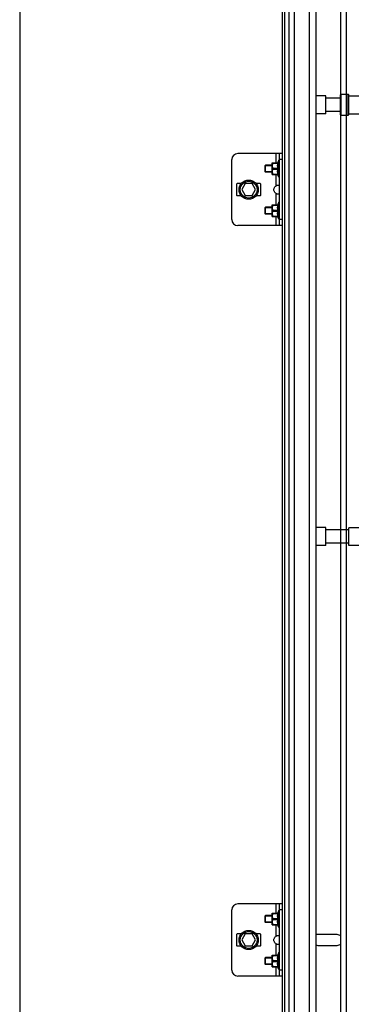
# Model space of a CAD drawing. Units: millimetres. Extents: x 1758 to 312044, y -37428 to 103662.
# Drawn here: x 70959 to 71235, y -7181 to -6360 of the extents above; entities that cross this region are included whole.
import ezdxf

# ---------------------------------------------------------------- set-up
doc = ezdxf.new("R2010")
doc.units = ezdxf.units.MM
doc.header["$LTSCALE"] = 46.255
doc.layers.get('0').update_dxf_attribs({"linetype": 'CONTINUOUS'})

msp = doc.modelspace()

# ---------------------------------------------------------------- linework, layer by layer
at = {"color": 7, "linetype": 'Continuous'}
for p, q in [((70958.668, -4465.381), (70958.668, -11166.425)), ((71177.168, -8658.525), (71177.168, -5649.79)), ((71179.168, -8658.525), (71179.168, -5649.79)), ((71205.168, -5649.79), (71205.168, -8658.525)), ((71225.918, -9285.525), (71225.918, -5649.79)), ((71230.418, -9285.525), (71230.418, -5649.79)), ((71213.415, -6423.866), (71205.215, -6423.866)), ((71213.415, -6438.866), (71213.415, -6423.866)), ((71225.515, -6425.866), (71213.415, -6425.866)), ((71225.515, -6423.116), (71226.015, -6422.616)), ((71225.515, -6439.616), (71225.515, -6423.116)), ((71226.015, -6440.116), (71226.015, -6422.616)), ((71226.015, -6422.616), (71232.015, -6422.616)), ((71232.015, -6440.116), (71232.015, -6422.616)), ((71232.015, -6422.616), (71232.515, -6423.116)), ((71232.515, -6439.616), (71232.515, -6423.116)), ((71225.515, -6436.866), (71213.415, -6436.866)), ((71213.415, -6438.866), (71205.215, -6438.866)), ((71225.515, -6439.616), (71226.015, -6440.116)), ((71226.015, -6440.116), (71232.015, -6440.116)), ((71232.015, -6440.116), (71232.515, -6439.616)), ((71135.168, -6527.027), (71135.168, -6477.027)), ((71135.168, -6527.027), (71135.168, -6477.027)), ((71177.168, -6472.027), (71140.168, -6472.027)), ((71177.168, -6472.027), (71140.168, -6472.027)), ((71174.168, -6477.527), (71173.248, -6479.618)), ((71174.168, -6477.527), (71173.248, -6479.618)), ((71174.168, -6491.527), (71174.168, -6477.527)), ((71174.668, -6477.527), (71174.168, -6477.527)), ((71174.168, -6491.527), (71174.168, -6477.527)), ((71174.668, -6477.527), (71174.168, -6477.527)), ((71174.668, -6532.027), (71174.668, -6472.027)), ((71174.668, -6532.027), (71174.668, -6472.027)), ((71163.168, -6481.527), (71162.814, -6481.881)), ((71163.168, -6481.527), (71162.814, -6481.881)), ((71162.814, -6487.173), (71162.814, -6481.881)), ((71162.814, -6487.173), (71162.814, -6481.881)), ((71163.168, -6487.527), (71162.814, -6487.174)), ((71163.168, -6487.527), (71162.814, -6487.174)), ((71163.168, -6487.527), (71163.168, -6481.527)), ((71168.668, -6481.527), (71163.168, -6481.527)), ((71163.168, -6487.527), (71163.168, -6481.527)), ((71168.668, -6481.527), (71163.168, -6481.527)), ((71168.668, -6479.647), (71168.703, -6479.612)), ((71168.668, -6479.647), (71168.703, -6479.612)), ((71168.668, -6489.407), (71168.668, -6479.647)), ((71168.668, -6489.407), (71168.668, -6479.647)), ((71168.697, -6479.618), (71173.486, -6479.618)), ((71168.697, -6479.618), (71173.486, -6479.618)), ((71169.238, -6479.618), (71169.238, -6480.022)), ((71169.238, -6479.618), (71169.238, -6480.022)), ((71169.238, -6480.022), (71173.486, -6480.022)), ((71169.238, -6480.022), (71173.486, -6480.022)), ((71169.238, -6484.931), (71169.238, -6484.124)), ((71169.238, -6484.124), (71173.486, -6484.124)), ((71169.238, -6484.931), (71169.238, -6484.124)), ((71169.238, -6484.124), (71173.486, -6484.124)), ((71169.238, -6484.931), (71173.486, -6484.931)), ((71169.238, -6484.931), (71173.486, -6484.931)), ((71173.486, -6479.618), (71173.486, -6480.022)), ((71173.486, -6479.618), (71173.486, -6480.022)), ((71173.486, -6484.124), (71173.486, -6484.931)), ((71173.486, -6484.124), (71173.486, -6484.931)), ((71168.668, -6487.527), (71163.168, -6487.527)), ((71168.668, -6487.527), (71163.168, -6487.527)), ((71168.668, -6489.407), (71168.703, -6489.442)), ((71168.668, -6489.407), (71168.703, -6489.442)), ((71168.697, -6489.436), (71173.486, -6489.436)), ((71168.697, -6489.436), (71173.486, -6489.436)), ((71169.238, -6489.436), (71169.238, -6489.032)), ((71169.238, -6489.032), (71173.486, -6489.032)), ((71169.238, -6489.436), (71169.238, -6489.032)), ((71169.238, -6489.032), (71173.486, -6489.032)), ((71174.168, -6491.527), (71173.248, -6489.436)), ((71174.168, -6491.527), (71173.248, -6489.436)), ((71173.486, -6489.032), (71173.486, -6489.436)), ((71173.486, -6489.032), (71173.486, -6489.436)), ((71174.668, -6491.527), (71174.168, -6491.527)), ((71174.668, -6491.527), (71174.168, -6491.527)), ((71139.168, -6497.527), (71139.168, -6506.527)), ((71139.168, -6497.527), (71139.168, -6506.527)), ((71142.923, -6497.027), (71139.668, -6497.027)), ((71142.923, -6497.027), (71139.668, -6497.027)), ((71146.281, -6497.027), (71143.395, -6502.027)), ((71146.281, -6497.027), (71143.395, -6502.027)), ((71143.395, -6502.027), (71146.281, -6507.027)), ((71143.395, -6502.027), (71146.281, -6507.027)), ((71152.055, -6497.027), (71146.281, -6497.027)), ((71152.055, -6497.027), (71146.281, -6497.027)), ((71154.942, -6502.027), (71152.055, -6497.027)), ((71154.942, -6502.027), (71152.055, -6497.027)), ((71152.055, -6507.027), (71154.942, -6502.027)), ((71152.055, -6507.027), (71154.942, -6502.027)), ((71158.668, -6497.027), (71155.413, -6497.027)), ((71158.668, -6497.027), (71155.413, -6497.027)), ((71159.168, -6506.527), (71159.168, -6497.527)), ((71159.168, -6506.527), (71159.168, -6497.527)), ((71139.668, -6507.027), (71142.923, -6507.027)), ((71139.668, -6507.027), (71142.923, -6507.027)), ((71146.281, -6507.027), (71152.055, -6507.027)), ((71146.281, -6507.027), (71152.055, -6507.027)), ((71155.413, -6507.027), (71158.668, -6507.027)), ((71155.413, -6507.027), (71158.668, -6507.027)), ((71163.168, -6516.527), (71162.814, -6516.881)), ((71163.168, -6516.527), (71162.814, -6516.881)), ((71162.814, -6522.173), (71162.814, -6516.881)), ((71162.814, -6522.173), (71162.814, -6516.881)), ((71163.168, -6522.527), (71163.168, -6516.527)), ((71168.668, -6516.527), (71163.168, -6516.527)), ((71163.168, -6522.527), (71163.168, -6516.527)), ((71168.668, -6516.527), (71163.168, -6516.527)), ((71168.668, -6514.647), (71168.703, -6514.612)), ((71168.668, -6514.647), (71168.703, -6514.612)), ((71168.668, -6524.407), (71168.668, -6514.647)), ((71168.668, -6524.407), (71168.668, -6514.647)), ((71168.697, -6514.618), (71173.486, -6514.618)), ((71168.697, -6514.618), (71173.486, -6514.618)), ((71169.238, -6514.618), (71169.238, -6515.022)), ((71169.238, -6514.618), (71169.238, -6515.022)), ((71169.238, -6515.022), (71173.486, -6515.022)), ((71169.238, -6515.022), (71173.486, -6515.022)), ((71169.238, -6519.931), (71169.238, -6519.124)), ((71169.238, -6519.124), (71173.486, -6519.124)), ((71169.238, -6519.931), (71169.238, -6519.124)), ((71169.238, -6519.124), (71173.486, -6519.124)), ((71169.238, -6519.931), (71173.486, -6519.931)), ((71169.238, -6519.931), (71173.486, -6519.931)), ((71174.168, -6512.527), (71173.248, -6514.618)), ((71174.168, -6512.527), (71173.248, -6514.618)), ((71173.486, -6514.618), (71173.486, -6515.022)), ((71173.486, -6514.618), (71173.486, -6515.022)), ((71173.486, -6519.124), (71173.486, -6519.931)), ((71173.486, -6519.124), (71173.486, -6519.931)), ((71174.168, -6526.527), (71174.168, -6512.527)), ((71174.668, -6512.527), (71174.168, -6512.527)), ((71174.168, -6526.527), (71174.168, -6512.527)), ((71174.668, -6512.527), (71174.168, -6512.527)), ((71163.168, -6522.527), (71162.814, -6522.174)), ((71163.168, -6522.527), (71162.814, -6522.174)), ((71168.668, -6522.527), (71163.168, -6522.527)), ((71168.668, -6522.527), (71163.168, -6522.527)), ((71168.668, -6524.407), (71168.703, -6524.442)), ((71168.668, -6524.407), (71168.703, -6524.442)), ((71168.697, -6524.436), (71173.486, -6524.436)), ((71168.697, -6524.436), (71173.486, -6524.436)), ((71169.238, -6524.436), (71169.238, -6524.032)), ((71169.238, -6524.032), (71173.486, -6524.032)), ((71169.238, -6524.436), (71169.238, -6524.032)), ((71169.238, -6524.032), (71173.486, -6524.032)), ((71174.168, -6526.527), (71173.248, -6524.436)), ((71174.168, -6526.527), (71173.248, -6524.436)), ((71173.486, -6524.032), (71173.486, -6524.436)), ((71173.486, -6524.032), (71173.486, -6524.436)), ((71174.668, -6526.527), (71174.168, -6526.527)), ((71174.668, -6526.527), (71174.168, -6526.527)), ((71177.168, -6532.027), (71140.168, -6532.027)), ((71177.168, -6532.027), (71140.168, -6532.027)), ((71213.368, -6783.525), (71205.168, -6783.525)), ((71213.368, -6798.525), (71213.368, -6783.525)), ((71232.368, -6785.525), (71213.368, -6785.525)), ((71213.368, -6798.525), (71205.168, -6798.525)), ((71232.368, -6796.525), (71213.368, -6796.525)), ((71135.168, -7152.027), (71135.168, -7102.027)), ((71135.168, -7152.027), (71135.168, -7102.027)), ((71177.168, -7097.027), (71140.168, -7097.027)), ((71177.168, -7097.027), (71140.168, -7097.027)), ((71174.668, -7157.027), (71174.668, -7097.027)), ((71174.668, -7157.027), (71174.668, -7097.027)), ((71163.168, -7106.527), (71162.814, -7106.881)), ((71163.168, -7106.527), (71162.814, -7106.881)), ((71162.814, -7112.173), (71162.814, -7106.881)), ((71162.814, -7112.173), (71162.814, -7106.881)), ((71163.168, -7112.527), (71163.168, -7106.527)), ((71168.668, -7106.527), (71163.168, -7106.527)), ((71163.168, -7112.527), (71163.168, -7106.527)), ((71168.668, -7106.527), (71163.168, -7106.527)), ((71168.668, -7104.647), (71168.703, -7104.612)), ((71168.668, -7104.647), (71168.703, -7104.612)), ((71168.668, -7114.407), (71168.668, -7104.647)), ((71168.668, -7114.407), (71168.668, -7104.647)), ((71168.697, -7104.618), (71173.486, -7104.618)), ((71168.697, -7104.618), (71173.486, -7104.618)), ((71169.238, -7104.618), (71169.238, -7105.022)), ((71169.238, -7104.618), (71169.238, -7105.022)), ((71169.238, -7105.022), (71173.486, -7105.022)), ((71169.238, -7105.022), (71173.486, -7105.022)), ((71169.238, -7109.931), (71169.238, -7109.124)), ((71169.238, -7109.124), (71173.486, -7109.124)), ((71169.238, -7109.931), (71169.238, -7109.124)), ((71169.238, -7109.124), (71173.486, -7109.124)), ((71169.238, -7109.931), (71173.486, -7109.931)), ((71169.238, -7109.931), (71173.486, -7109.931)), ((71174.168, -7102.527), (71173.248, -7104.618)), ((71174.168, -7102.527), (71173.248, -7104.618)), ((71173.486, -7104.618), (71173.486, -7105.022)), ((71173.486, -7104.618), (71173.486, -7105.022)), ((71173.486, -7109.124), (71173.486, -7109.931)), ((71173.486, -7109.124), (71173.486, -7109.931)), ((71174.168, -7116.527), (71174.168, -7102.527)), ((71174.668, -7102.527), (71174.168, -7102.527)), ((71174.168, -7116.527), (71174.168, -7102.527)), ((71174.668, -7102.527), (71174.168, -7102.527)), ((71163.168, -7112.527), (71162.814, -7112.174)), ((71163.168, -7112.527), (71162.814, -7112.174)), ((71168.668, -7112.527), (71163.168, -7112.527)), ((71168.668, -7112.527), (71163.168, -7112.527)), ((71168.668, -7114.407), (71168.703, -7114.442)), ((71168.668, -7114.407), (71168.703, -7114.442)), ((71168.697, -7114.436), (71173.486, -7114.436)), ((71168.697, -7114.436), (71173.486, -7114.436)), ((71169.238, -7114.436), (71169.238, -7114.032)), ((71169.238, -7114.032), (71173.486, -7114.032)), ((71169.238, -7114.436), (71169.238, -7114.032)), ((71169.238, -7114.032), (71173.486, -7114.032)), ((71174.168, -7116.527), (71173.248, -7114.436)), ((71174.168, -7116.527), (71173.248, -7114.436)), ((71173.486, -7114.032), (71173.486, -7114.436)), ((71173.486, -7114.032), (71173.486, -7114.436)), ((71174.668, -7116.527), (71174.168, -7116.527)), ((71174.668, -7116.527), (71174.168, -7116.527)), ((71139.168, -7122.527), (71139.168, -7131.527)), ((71139.168, -7122.527), (71139.168, -7131.527)), ((71142.923, -7122.027), (71139.668, -7122.027)), ((71142.923, -7122.027), (71139.668, -7122.027)), ((71146.281, -7122.027), (71143.395, -7127.027)), ((71146.281, -7122.027), (71143.395, -7127.027)), ((71152.055, -7122.027), (71146.281, -7122.027)), ((71152.055, -7122.027), (71146.281, -7122.027)), ((71154.942, -7127.027), (71152.055, -7122.027)), ((71154.942, -7127.027), (71152.055, -7122.027)), ((71158.668, -7122.027), (71155.413, -7122.027)), ((71158.668, -7122.027), (71155.413, -7122.027)), ((71159.168, -7131.527), (71159.168, -7122.527)), ((71159.168, -7131.527), (71159.168, -7122.527)), ((71222.668, -7122.527), (71206.668, -7122.527)), ((71139.668, -7132.027), (71142.923, -7132.027)), ((71139.668, -7132.027), (71142.923, -7132.027)), ((71143.395, -7127.027), (71146.281, -7132.027)), ((71143.395, -7127.027), (71146.281, -7132.027)), ((71146.281, -7132.027), (71152.055, -7132.027)), ((71146.281, -7132.027), (71152.055, -7132.027)), ((71152.055, -7132.027), (71154.942, -7127.027)), ((71152.055, -7132.027), (71154.942, -7127.027)), ((71155.413, -7132.027), (71158.668, -7132.027)), ((71155.413, -7132.027), (71158.668, -7132.027)), ((71206.668, -7131.527), (71222.668, -7131.527)), ((71163.168, -7141.527), (71162.814, -7141.881)), ((71163.168, -7141.527), (71162.814, -7141.881)), ((71162.814, -7147.173), (71162.814, -7141.881)), ((71162.814, -7147.173), (71162.814, -7141.881)), ((71163.168, -7147.527), (71163.168, -7141.527)), ((71168.668, -7141.527), (71163.168, -7141.527)), ((71163.168, -7147.527), (71163.168, -7141.527)), ((71168.668, -7141.527), (71163.168, -7141.527)), ((71168.668, -7139.647), (71168.703, -7139.612)), ((71168.668, -7139.647), (71168.703, -7139.612)), ((71168.668, -7149.407), (71168.668, -7139.647)), ((71168.668, -7149.407), (71168.668, -7139.647)), ((71168.697, -7139.618), (71173.486, -7139.618)), ((71168.697, -7139.618), (71173.486, -7139.618)), ((71169.238, -7139.618), (71169.238, -7140.022)), ((71169.238, -7139.618), (71169.238, -7140.022)), ((71169.238, -7140.022), (71173.486, -7140.022)), ((71169.238, -7140.022), (71173.486, -7140.022)), ((71174.168, -7137.527), (71173.248, -7139.618)), ((71174.168, -7137.527), (71173.248, -7139.618)), ((71173.486, -7139.618), (71173.486, -7140.022)), ((71173.486, -7139.618), (71173.486, -7140.022)), ((71174.168, -7151.527), (71174.168, -7137.527)), ((71174.668, -7137.527), (71174.168, -7137.527)), ((71174.168, -7151.527), (71174.168, -7137.527)), ((71174.668, -7137.527), (71174.168, -7137.527)), ((71163.168, -7147.527), (71162.814, -7147.174)), ((71163.168, -7147.527), (71162.814, -7147.174)), ((71168.668, -7147.527), (71163.168, -7147.527)), ((71168.668, -7147.527), (71163.168, -7147.527)), ((71168.668, -7149.407), (71168.703, -7149.442)), ((71168.668, -7149.407), (71168.703, -7149.442)), ((71168.697, -7149.436), (71173.486, -7149.436)), ((71168.697, -7149.436), (71173.486, -7149.436)), ((71169.238, -7144.931), (71169.238, -7144.124)), ((71169.238, -7144.124), (71173.486, -7144.124)), ((71169.238, -7144.931), (71169.238, -7144.124)), ((71169.238, -7144.124), (71173.486, -7144.124)), ((71169.238, -7144.931), (71173.486, -7144.931)), ((71169.238, -7144.931), (71173.486, -7144.931)), ((71169.238, -7149.436), (71169.238, -7149.032)), ((71169.238, -7149.032), (71173.486, -7149.032)), ((71169.238, -7149.436), (71169.238, -7149.032)), ((71169.238, -7149.032), (71173.486, -7149.032)), ((71174.168, -7151.527), (71173.248, -7149.436)), ((71174.168, -7151.527), (71173.248, -7149.436)), ((71173.486, -7144.124), (71173.486, -7144.931)), ((71173.486, -7144.124), (71173.486, -7144.931)), ((71173.486, -7149.032), (71173.486, -7149.436)), ((71173.486, -7149.032), (71173.486, -7149.436)), ((71174.668, -7151.527), (71174.168, -7151.527)), ((71174.668, -7151.527), (71174.168, -7151.527)), ((71177.168, -7157.027), (71140.168, -7157.027)), ((71177.168, -7157.027), (71140.168, -7157.027))]:
    msp.add_line(p, q, dxfattribs=at)
at = {"color": 9, "linetype": 'Continuous'}
for p, q in [((71182.677, -5649.79), (71182.677, -8658.525)), ((71187.04, -5649.79), (71187.04, -8658.525)), ((71199.516, -5649.79), (71199.516, -8658.525)), ((71172.168, -6479.618), (71172.168, -6472.027)), ((71172.168, -6479.618), (71172.168, -6472.027)), ((71177.168, -6477.027), (71174.668, -6477.027)), ((71177.168, -6477.027), (71174.668, -6477.027)), ((71172.168, -6498.728), (71172.168, -6489.436)), ((71172.168, -6498.728), (71172.168, -6489.436)), ((71172.168, -6514.618), (71172.168, -6505.326)), ((71172.168, -6514.618), (71172.168, -6505.326)), ((71172.168, -6532.027), (71172.168, -6524.436)), ((71172.168, -6532.027), (71172.168, -6524.436)), ((71177.168, -6527.027), (71174.668, -6527.027)), ((71177.168, -6527.027), (71174.668, -6527.027)), ((71172.168, -7104.618), (71172.168, -7097.027)), ((71172.168, -7104.618), (71172.168, -7097.027)), ((71177.168, -7102.027), (71174.668, -7102.027)), ((71177.168, -7102.027), (71174.668, -7102.027)), ((71172.168, -7123.728), (71172.168, -7114.436)), ((71172.168, -7123.728), (71172.168, -7114.436)), ((71172.168, -7139.618), (71172.168, -7130.326)), ((71172.168, -7139.618), (71172.168, -7130.326)), ((71172.168, -7157.027), (71172.168, -7149.436)), ((71172.168, -7157.027), (71172.168, -7149.436)), ((71177.168, -7152.027), (71174.668, -7152.027)), ((71177.168, -7152.027), (71174.668, -7152.027))]:
    msp.add_line(p, q, dxfattribs=at)
at = {"color": 3, "linetype": 'Continuous'}
for p, q in [((71232.515, -6423.966), (71306.515, -6423.966)), ((71232.515, -6438.766), (71251.015, -6438.766)), ((71232.368, -6798.425), (71232.368, -6783.625)), ((71250.868, -6783.625), (71232.368, -6783.625)), ((71306.368, -6798.425), (71232.368, -6798.425))]:
    msp.add_line(p, q, dxfattribs=at)
at = {"color": 2, "linetype": 'Continuous'}
for p, q in [((71162.814, -6482.027), (71168.668, -6482.027)), ((71162.814, -6482.027), (71168.668, -6482.027)), ((71162.814, -6487.027), (71168.668, -6487.027)), ((71162.814, -6487.027), (71168.668, -6487.027)), ((71162.814, -6517.027), (71168.668, -6517.027)), ((71162.814, -6517.027), (71168.668, -6517.027)), ((71162.814, -6522.027), (71168.668, -6522.027)), ((71162.814, -6522.027), (71168.668, -6522.027)), ((71162.814, -7107.027), (71168.668, -7107.027)), ((71162.814, -7107.027), (71168.668, -7107.027)), ((71162.814, -7112.027), (71168.668, -7112.027)), ((71162.814, -7112.027), (71168.668, -7112.027)), ((71162.814, -7142.027), (71168.668, -7142.027)), ((71162.814, -7142.027), (71168.668, -7142.027)), ((71162.814, -7147.027), (71168.668, -7147.027)), ((71162.814, -7147.027), (71168.668, -7147.027))]:
    msp.add_line(p, q, dxfattribs=at)
at = {"color": 7, "linetype": 'Continuous'}
for centre, radius in [((71149.168, -6502.027), 8), ((71149.168, -6502.027), 8), ((71149.168, -6502.027), 7), ((71149.168, -6502.027), 7), ((71149.168, -7127.027), 8), ((71149.168, -7127.027), 8), ((71149.168, -7127.027), 7), ((71149.168, -7127.027), 7)]:
    msp.add_circle(centre, radius, dxfattribs=at)
for centre, radius, start, end in [((71140.168, -6477.027), 5, 90, 180), ((71140.168, -6477.027), 5, 90, 180), ((71139.668, -6497.527), 0.5, 90, 180), ((71139.668, -6497.527), 0.5, 90, 180), ((71158.668, -6497.527), 0.5, 0, 90), ((71158.668, -6497.527), 0.5, 0, 90), ((71139.668, -6506.527), 0.5, 180, 270), ((71139.668, -6506.527), 0.5, 180, 270), ((71158.668, -6506.527), 0.5, 270, 0), ((71158.668, -6506.527), 0.5, 270, 0), ((71140.168, -6527.027), 5, 180, 270), ((71140.168, -6527.027), 5, 180, 270), ((71140.168, -7102.027), 5, 90, 180), ((71140.168, -7102.027), 5, 90, 180), ((71139.668, -7122.527), 0.5, 90, 180), ((71139.668, -7122.527), 0.5, 90, 180), ((71158.668, -7122.527), 0.5, 0, 90), ((71158.668, -7122.527), 0.5, 0, 90), ((71206.668, -7127.027), 4.5, 90, 109.550643), ((71222.668, -7127.027), 4.5, 43.360388, 90), ((71139.668, -7131.527), 0.5, 180, 270), ((71139.668, -7131.527), 0.5, 180, 270), ((71158.668, -7131.527), 0.5, 270, 0), ((71158.668, -7131.527), 0.5, 270, 0), ((71206.668, -7127.027), 4.5, 250.449357, 270), ((71222.668, -7127.027), 4.5, 270, 316.639612), ((71140.168, -7152.027), 5, 180, 270), ((71140.168, -7152.027), 5, 180, 270)]:
    msp.add_arc(centre, radius, start, end, dxfattribs=at)
for points, start_tangent, end_tangent in [([(71169.238, -6480.022), (71169.02, -6480.504), (71168.861, -6480.965), (71168.756, -6481.412), (71168.703, -6481.853), (71168.703, -6482.293), (71168.756, -6482.734), (71168.861, -6483.181), (71169.02, -6483.641), (71169.238, -6484.124)], (-0.4484504, -0.8938077), (0.4484504, -0.8938077)), ([(71169.238, -6480.022), (71169.02, -6480.504), (71168.861, -6480.965), (71168.756, -6481.412), (71168.703, -6481.853), (71168.703, -6482.293), (71168.756, -6482.734), (71168.861, -6483.181), (71169.02, -6483.641), (71169.238, -6484.124)], (-0.4484504, -0.8938077), (0.4484504, -0.8938077)), ([(71169.238, -6484.931), (71169.02, -6485.413), (71168.861, -6485.873), (71168.756, -6486.321), (71168.703, -6486.762), (71168.703, -6487.201), (71168.756, -6487.642), (71168.861, -6488.09), (71169.02, -6488.55), (71169.238, -6489.032)], (-0.4484504, -0.8938077), (0.4484504, -0.8938077)), ([(71169.238, -6484.931), (71169.02, -6485.413), (71168.861, -6485.873), (71168.756, -6486.321), (71168.703, -6486.762), (71168.703, -6487.201), (71168.756, -6487.642), (71168.861, -6488.09), (71169.02, -6488.55), (71169.238, -6489.032)], (-0.4484504, -0.8938077), (0.4484504, -0.8938077)), ([(71173.486, -6484.124), (71173.384, -6483.603), (71173.309, -6483.092), (71173.264, -6482.583), (71173.248, -6482.073), (71173.264, -6481.562), (71173.309, -6481.053), (71173.384, -6480.542), (71173.486, -6480.022)], (-0.2155161, 0.9765003), (0.2155161, 0.9765003)), ([(71173.486, -6484.124), (71173.384, -6483.603), (71173.309, -6483.092), (71173.264, -6482.583), (71173.248, -6482.073), (71173.264, -6481.562), (71173.309, -6481.053), (71173.384, -6480.542), (71173.486, -6480.022)], (-0.2155161, 0.9765003), (0.2155161, 0.9765003)), ([(71173.486, -6489.032), (71173.384, -6488.512), (71173.309, -6488.001), (71173.264, -6487.492), (71173.248, -6486.981), (71173.264, -6486.471), (71173.309, -6485.961), (71173.384, -6485.451), (71173.486, -6484.931)], (-0.2155161, 0.9765003), (0.2155161, 0.9765003)), ([(71173.486, -6489.032), (71173.384, -6488.512), (71173.309, -6488.001), (71173.264, -6487.492), (71173.248, -6486.981), (71173.264, -6486.471), (71173.309, -6485.961), (71173.384, -6485.451), (71173.486, -6484.931)], (-0.2155161, 0.9765003), (0.2155161, 0.9765003)), ([(71172.168, -6505.326), (71171.325, -6504.65), (71170.726, -6503.925), (71170.341, -6503.171), (71170.156, -6502.411), (71170.156, -6501.642), (71170.342, -6500.883), (71170.726, -6500.129), (71171.326, -6499.404), (71172.168, -6498.728)], (-0.8361237, 0.548541), (0.8361237, 0.548541)), ([(71172.168, -6505.326), (71171.325, -6504.65), (71170.726, -6503.925), (71170.341, -6503.171), (71170.156, -6502.411), (71170.156, -6501.642), (71170.342, -6500.883), (71170.726, -6500.129), (71171.326, -6499.404), (71172.168, -6498.728)], (-0.8361237, 0.548541), (0.8361237, 0.548541)), ([(71172.168, -6498.728), (71172.634, -6498.475), (71173.099, -6498.305), (71173.542, -6498.208), (71173.936, -6498.176), (71174.257, -6498.208), (71174.488, -6498.305), (71174.624, -6498.475)], (0.8361237, 0.548541), (0.4049138, -0.9143549)), ([(71172.168, -6498.728), (71172.634, -6498.475), (71173.099, -6498.305), (71173.542, -6498.208), (71173.936, -6498.176), (71174.257, -6498.208), (71174.488, -6498.305), (71174.624, -6498.475)], (0.8361237, 0.548541), (0.4049138, -0.9143549)), ([(71174.624, -6505.579), (71174.488, -6505.749), (71174.257, -6505.846), (71173.936, -6505.878), (71173.542, -6505.846), (71173.099, -6505.749), (71172.634, -6505.579), (71172.168, -6505.326)], (-0.4048961, -0.9143627), (-0.8361237, 0.548541)), ([(71174.624, -6505.579), (71174.488, -6505.749), (71174.257, -6505.846), (71173.936, -6505.878), (71173.542, -6505.846), (71173.099, -6505.749), (71172.634, -6505.579), (71172.168, -6505.326)], (-0.4048961, -0.9143627), (-0.8361237, 0.548541)), ([(71174.668, -6505.326), (71174.624, -6505.579)], (0, -1), (-0.4048961, -0.9143627)), ([(71174.668, -6505.326), (71174.624, -6505.579)], (0, -1), (-0.4048961, -0.9143627)), ([(71169.238, -6515.022), (71169.02, -6515.504), (71168.861, -6515.965), (71168.756, -6516.412), (71168.703, -6516.853), (71168.703, -6517.293), (71168.756, -6517.734), (71168.861, -6518.181), (71169.02, -6518.641), (71169.238, -6519.124)], (-0.4484504, -0.8938077), (0.4484504, -0.8938077)), ([(71169.238, -6515.022), (71169.02, -6515.504), (71168.861, -6515.965), (71168.756, -6516.412), (71168.703, -6516.853), (71168.703, -6517.293), (71168.756, -6517.734), (71168.861, -6518.181), (71169.02, -6518.641), (71169.238, -6519.124)], (-0.4484504, -0.8938077), (0.4484504, -0.8938077)), ([(71169.238, -6519.931), (71169.02, -6520.413), (71168.861, -6520.873), (71168.756, -6521.321), (71168.703, -6521.762), (71168.703, -6522.201), (71168.756, -6522.642), (71168.861, -6523.09), (71169.02, -6523.55), (71169.238, -6524.032)], (-0.4484504, -0.8938077), (0.4484504, -0.8938077)), ([(71169.238, -6519.931), (71169.02, -6520.413), (71168.861, -6520.873), (71168.756, -6521.321), (71168.703, -6521.762), (71168.703, -6522.201), (71168.756, -6522.642), (71168.861, -6523.09), (71169.02, -6523.55), (71169.238, -6524.032)], (-0.4484504, -0.8938077), (0.4484504, -0.8938077)), ([(71173.486, -6519.124), (71173.384, -6518.603), (71173.309, -6518.092), (71173.264, -6517.583), (71173.248, -6517.073), (71173.264, -6516.562), (71173.309, -6516.053), (71173.384, -6515.542), (71173.486, -6515.022)], (-0.2155161, 0.9765003), (0.2155161, 0.9765003)), ([(71173.486, -6519.124), (71173.384, -6518.603), (71173.309, -6518.092), (71173.264, -6517.583), (71173.248, -6517.073), (71173.264, -6516.562), (71173.309, -6516.053), (71173.384, -6515.542), (71173.486, -6515.022)], (-0.2155161, 0.9765003), (0.2155161, 0.9765003)), ([(71173.486, -6524.032), (71173.384, -6523.512), (71173.309, -6523.001), (71173.264, -6522.492), (71173.248, -6521.981), (71173.264, -6521.471), (71173.309, -6520.961), (71173.384, -6520.451), (71173.486, -6519.931)], (-0.2155161, 0.9765003), (0.2155161, 0.9765003)), ([(71173.486, -6524.032), (71173.384, -6523.512), (71173.309, -6523.001), (71173.264, -6522.492), (71173.248, -6521.981), (71173.264, -6521.471), (71173.309, -6520.961), (71173.384, -6520.451), (71173.486, -6519.931)], (-0.2155161, 0.9765003), (0.2155161, 0.9765003)), ([(71169.238, -7105.022), (71169.02, -7105.504), (71168.861, -7105.965), (71168.756, -7106.412), (71168.703, -7106.853), (71168.703, -7107.293), (71168.756, -7107.734), (71168.861, -7108.181), (71169.02, -7108.641), (71169.238, -7109.124)], (-0.4484504, -0.8938077), (0.4484504, -0.8938077)), ([(71169.238, -7105.022), (71169.02, -7105.504), (71168.861, -7105.965), (71168.756, -7106.412), (71168.703, -7106.853), (71168.703, -7107.293), (71168.756, -7107.734), (71168.861, -7108.181), (71169.02, -7108.641), (71169.238, -7109.124)], (-0.4484504, -0.8938077), (0.4484504, -0.8938077)), ([(71169.238, -7109.931), (71169.02, -7110.413), (71168.861, -7110.873), (71168.756, -7111.321), (71168.703, -7111.762), (71168.703, -7112.201), (71168.756, -7112.642), (71168.861, -7113.09), (71169.02, -7113.55), (71169.238, -7114.032)], (-0.4484504, -0.8938077), (0.4484504, -0.8938077)), ([(71169.238, -7109.931), (71169.02, -7110.413), (71168.861, -7110.873), (71168.756, -7111.321), (71168.703, -7111.762), (71168.703, -7112.201), (71168.756, -7112.642), (71168.861, -7113.09), (71169.02, -7113.55), (71169.238, -7114.032)], (-0.4484504, -0.8938077), (0.4484504, -0.8938077)), ([(71173.486, -7109.124), (71173.384, -7108.603), (71173.309, -7108.092), (71173.264, -7107.583), (71173.248, -7107.073), (71173.264, -7106.562), (71173.309, -7106.053), (71173.384, -7105.542), (71173.486, -7105.022)], (-0.2155161, 0.9765003), (0.2155161, 0.9765003)), ([(71173.486, -7109.124), (71173.384, -7108.603), (71173.309, -7108.092), (71173.264, -7107.583), (71173.248, -7107.073), (71173.264, -7106.562), (71173.309, -7106.053), (71173.384, -7105.542), (71173.486, -7105.022)], (-0.2155161, 0.9765003), (0.2155161, 0.9765003)), ([(71173.486, -7114.032), (71173.384, -7113.512), (71173.309, -7113.001), (71173.264, -7112.492), (71173.248, -7111.981), (71173.264, -7111.471), (71173.309, -7110.961), (71173.384, -7110.451), (71173.486, -7109.931)], (-0.2155161, 0.9765003), (0.2155161, 0.9765003)), ([(71173.486, -7114.032), (71173.384, -7113.512), (71173.309, -7113.001), (71173.264, -7112.492), (71173.248, -7111.981), (71173.264, -7111.471), (71173.309, -7110.961), (71173.384, -7110.451), (71173.486, -7109.931)], (-0.2155161, 0.9765003), (0.2155161, 0.9765003)), ([(71172.168, -7130.326), (71171.325, -7129.65), (71170.726, -7128.925), (71170.341, -7128.171), (71170.156, -7127.411), (71170.156, -7126.642), (71170.342, -7125.883), (71170.726, -7125.129), (71171.326, -7124.404), (71172.168, -7123.728)], (-0.8361237, 0.548541), (0.8361237, 0.548541)), ([(71172.168, -7130.326), (71171.325, -7129.65), (71170.726, -7128.925), (71170.341, -7128.171), (71170.156, -7127.411), (71170.156, -7126.642), (71170.342, -7125.883), (71170.726, -7125.129), (71171.326, -7124.404), (71172.168, -7123.728)], (-0.8361237, 0.548541), (0.8361237, 0.548541)), ([(71172.168, -7123.728), (71172.634, -7123.475), (71173.099, -7123.305), (71173.542, -7123.208), (71173.936, -7123.176), (71174.257, -7123.208), (71174.488, -7123.305), (71174.624, -7123.475)], (0.8361237, 0.548541), (0.4049138, -0.9143549)), ([(71172.168, -7123.728), (71172.634, -7123.475), (71173.099, -7123.305), (71173.542, -7123.208), (71173.936, -7123.176), (71174.257, -7123.208), (71174.488, -7123.305), (71174.624, -7123.475)], (0.8361237, 0.548541), (0.4049138, -0.9143549)), ([(71174.624, -7130.579), (71174.488, -7130.749), (71174.257, -7130.846), (71173.936, -7130.878), (71173.542, -7130.846), (71173.099, -7130.749), (71172.634, -7130.579), (71172.168, -7130.326)], (-0.4048961, -0.9143627), (-0.8361237, 0.548541)), ([(71174.624, -7130.579), (71174.488, -7130.749), (71174.257, -7130.846), (71173.936, -7130.878), (71173.542, -7130.846), (71173.099, -7130.749), (71172.634, -7130.579), (71172.168, -7130.326)], (-0.4048961, -0.9143627), (-0.8361237, 0.548541)), ([(71174.668, -7130.326), (71174.624, -7130.579)], (0, -1), (-0.4048961, -0.9143627)), ([(71174.668, -7130.326), (71174.624, -7130.579)], (0, -1), (-0.4048961, -0.9143627)), ([(71169.238, -7140.022), (71169.02, -7140.504), (71168.861, -7140.965), (71168.756, -7141.412), (71168.703, -7141.853), (71168.703, -7142.293), (71168.756, -7142.734), (71168.861, -7143.181), (71169.02, -7143.641), (71169.238, -7144.124)], (-0.4484504, -0.8938077), (0.4484504, -0.8938077)), ([(71169.238, -7140.022), (71169.02, -7140.504), (71168.861, -7140.965), (71168.756, -7141.412), (71168.703, -7141.853), (71168.703, -7142.293), (71168.756, -7142.734), (71168.861, -7143.181), (71169.02, -7143.641), (71169.238, -7144.124)], (-0.4484504, -0.8938077), (0.4484504, -0.8938077)), ([(71173.486, -7144.124), (71173.384, -7143.603), (71173.309, -7143.092), (71173.264, -7142.583), (71173.248, -7142.073), (71173.264, -7141.562), (71173.309, -7141.053), (71173.384, -7140.542), (71173.486, -7140.022)], (-0.2155161, 0.9765003), (0.2155161, 0.9765003)), ([(71173.486, -7144.124), (71173.384, -7143.603), (71173.309, -7143.092), (71173.264, -7142.583), (71173.248, -7142.073), (71173.264, -7141.562), (71173.309, -7141.053), (71173.384, -7140.542), (71173.486, -7140.022)], (-0.2155161, 0.9765003), (0.2155161, 0.9765003)), ([(71169.238, -7144.931), (71169.02, -7145.413), (71168.861, -7145.873), (71168.756, -7146.321), (71168.703, -7146.762), (71168.703, -7147.201), (71168.756, -7147.642), (71168.861, -7148.09), (71169.02, -7148.55), (71169.238, -7149.032)], (-0.4484504, -0.8938077), (0.4484504, -0.8938077)), ([(71169.238, -7144.931), (71169.02, -7145.413), (71168.861, -7145.873), (71168.756, -7146.321), (71168.703, -7146.762), (71168.703, -7147.201), (71168.756, -7147.642), (71168.861, -7148.09), (71169.02, -7148.55), (71169.238, -7149.032)], (-0.4484504, -0.8938077), (0.4484504, -0.8938077)), ([(71173.486, -7149.032), (71173.384, -7148.512), (71173.309, -7148.001), (71173.264, -7147.492), (71173.248, -7146.981), (71173.264, -7146.471), (71173.309, -7145.961), (71173.384, -7145.451), (71173.486, -7144.931)], (-0.2155161, 0.9765003), (0.2155161, 0.9765003)), ([(71173.486, -7149.032), (71173.384, -7148.512), (71173.309, -7148.001), (71173.264, -7147.492), (71173.248, -7146.981), (71173.264, -7146.471), (71173.309, -7145.961), (71173.384, -7145.451), (71173.486, -7144.931)], (-0.2155161, 0.9765003), (0.2155161, 0.9765003))]:
    msp.add_spline(points, degree=3, dxfattribs=dict(at, start_tangent=start_tangent, end_tangent=end_tangent))

doc.saveas('drawing.dxf')
